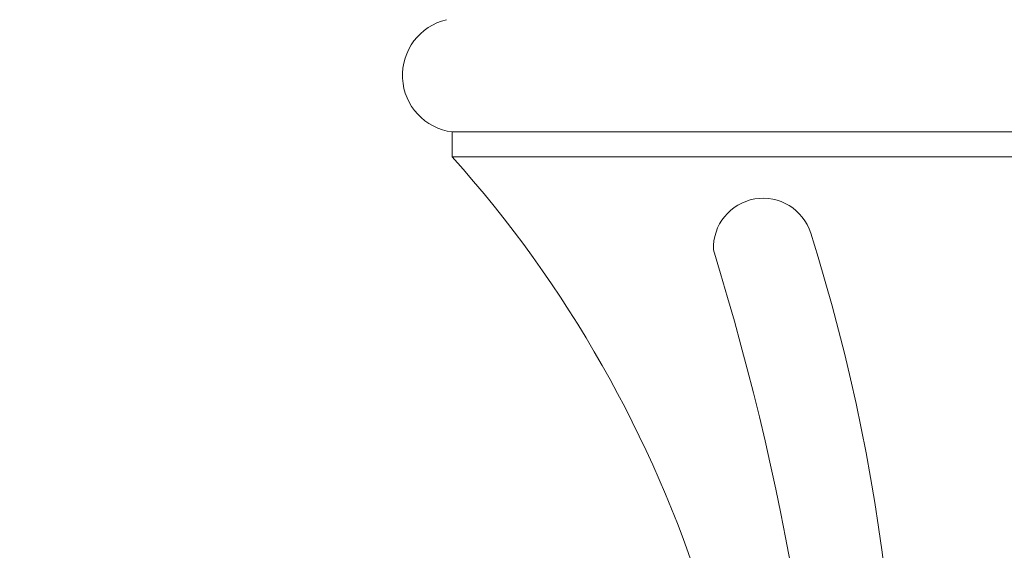
# Model space of a CAD drawing. Extents: x -37 to 70, y -14 to 54.
# Drawn here: x 44 to 49, y 1 to 4 of the extents above; entities that cross this region are included whole.
import ezdxf

# ---------------------------------------------------------------- set-up
doc = ezdxf.new("R2010")
doc.units = 0
doc.header["$MEASUREMENT"] = 0
doc.layers.get('0').update_dxf_attribs({"linetype": 'CONTINUOUS', "lineweight": 15})
doc.layers.get('DEFPOINTS').update_dxf_attribs({"linetype": 'CONTINUOUS'})
doc.layers.add('Text', color=7, linetype='CONTINUOUS')
doc.styles.add('ROMAND', font='romand.shx', dxfattribs={"oblique": 15})
doc.dimstyles.new('ROMAND', dxfattribs={"dimscale": 6, "dimtxt": 0.125, "dimasz": 0.125, "dimexe": 0.0625, "dimexo": 0.0625, "dimgap": 0.09, "dimtad": 0, "dimtih": 1, "dimtoh": 1, "dimdec": 3, "dimzin": 0, "dimdsep": 46, "dimlunit": 4, "dimtxsty": 'ROMAND', "dimcen": 0, "dimadec": 0, "dimazin": 0, "dimtfac": 1, "dimtdec": 3, "dimtofl": 0, "dimtmove": 0, "dimatfit": 3, "dimfxl": 0, "dimtolj": 1, "dimtzin": 0, "dimarcsym": 0})

# ---------------------------------------------------------------- blocks, each defined once
blk = doc.blocks.new('*D27')
at = {"layer": 'DEFPOINTS', "color": 0}
for p in [(46.2462, -1.4095), (46.5315, -1.4095)]:
    blk.add_point(p, dxfattribs=at)
at = {"layer": 'Text', "color": 0, "lineweight": -2}
blk.add_line((44.7462, -1.4095), (45.4962, -1.4095), dxfattribs=at)
at = {"layer": 'Text', "color": 0}
blk.add_solid([(45.4962, -1.2845), (45.4962, -1.5345), (46.2462, -1.4095)], dxfattribs=at)
at = {"layer": 'Text', "color": 0, "insert": (39.2451, -1.4095), "char_height": 0.75, "attachment_point": 5, "style": 'ROMAND'}
blk.add_mtext('\\A1;(4) \\A1;{\\H0.7x;\\S5/16;}"-18x {\\H0.7x;\\S3/4;}" \\PS.S. CONE POINT\\PSET SCREW', dxfattribs=at)

msp = doc.modelspace()

# ---------------------------------------------------------------- linework, layer by layer
for p, q in [((52.8521, 2.9654), (46.6021, 2.9654)), ((46.6021, 2.8404), (46.6021, 2.9654)), ((52.8521, 2.8404), (46.6021, 2.8404))]:
    msp.add_line(p, q)
for centre, radius, start, end in [((46.6379, 3.2492), 0.2861, 103.038, 262.8084), ((42.0963, -1.1943), 6.0483, 353.20827, 41.84287), ((48.162, 2.3832), 0.25, 17.5505, 182.0904), ((39.387, -0.3998), 9.4557, 353.14002, 17.5952), ((34.8394, -1.6783), 13.6864, 0.62418, 17.22284)]:
    msp.add_arc(centre, radius, start, end)

# ---------------------------------------------------------------- dimensions: what is measured, and where the dimension line sits
at = {"layer": 'Text'}
dim = msp.add_diameter_dim_2p(p1=(46.5315, -1.4095), p2=(46.2462, -1.4095), text='(4) \\A1;{\\H0.7x;\\S5/16;}"-18x {\\H0.7x;\\S3/4;}" \\PS.S. CONE POINT\\PSET SCREW', dimstyle='ROMAND', override={"dimscale": 6}, dxfattribs=at)
dim.commit()
dim.dimension.update_dxf_attribs({"geometry": '*D27', "text_midpoint": (39.2451, -1.4095)})

doc.saveas('drawing.dxf')
